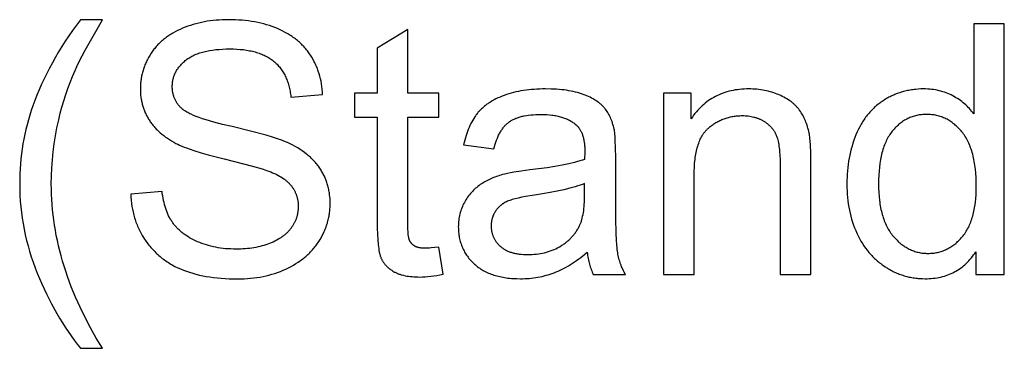
# Model space of a CAD drawing. Units: millimetres. Extents: x 125 to 88905, y 915 to 38459.
# Drawn here: x 209 to 1780, y 20094 to 20618 of the extents above; entities that cross this region are included whole.
import ezdxf

# ---------------------------------------------------------------- set-up
doc = ezdxf.new("R2010")
doc.units = ezdxf.units.MM
doc.header["$MEASUREMENT"] = 0
doc.layers.add('- TITLES', color=7, linetype='Continuous', true_color=0x7fffbf)

msp = doc.modelspace()

# ---------------------------------------------------------------- linework, layer by layer
at = {"layer": '- TITLES'}
for points in [[(305.5, 20618.4), (293.1, 20601.3), (281.5, 20584.1), (276.1, 20575.6), (270.8, 20567), (265.8, 20558.4), (260.9, 20549.8), (256.3, 20541.2), (251.9, 20532.6), (247.6, 20524), (243.6, 20515.4), (239.8, 20506.8), (236.2, 20498.2), (232.9, 20489.6), (229.7, 20481), (227.1, 20473.5), (224.8, 20466), (222.6, 20458.5), (220.5, 20450.9), (218.6, 20443.3), (216.9, 20435.6), (215.3, 20427.9), (213.9, 20420.2), (212.7, 20412.4), (211.6, 20404.5), (210.7, 20396.7), (210, 20388.7), (209.4, 20380.8), (209, 20372.8), (208.8, 20364.7), (208.7, 20356.6), (208.8, 20347.4), (209.1, 20338.3), (209.7, 20329.2), (210.5, 20320.1), (211.4, 20311.1), (212.6, 20302.1), (214.1, 20293.1), (215.7, 20284.2), (217.6, 20275.4), (219.7, 20266.5), (222, 20257.7), (224.5, 20249), (227.2, 20240.2), (230.2, 20231.6), (233.4, 20222.9), (236.8, 20214.3), (244, 20197.4), (251.6, 20181), (259.6, 20165.2), (268, 20149.9), (272.3, 20142.5), (276.8, 20135.2), (281.3, 20128.1), (286, 20121), (290.7, 20114.2), (295.5, 20107.4), (300.5, 20100.8), (305.5, 20094.3)], [(340.7, 20094.3), (330.8, 20110.7), (321.6, 20127), (313, 20143.4), (305, 20159.8), (297.7, 20176.1), (291, 20192.5), (284.9, 20208.9), (282.1, 20217.1), (279.5, 20225.3), (277.1, 20233.5), (274.7, 20241.6), (272.6, 20249.8), (270.6, 20258), (268.8, 20266.2), (267.1, 20274.4), (265.6, 20282.6), (264.2, 20290.8), (263, 20299), (262, 20307.2), (261.1, 20315.4), (260.4, 20323.6), (259.9, 20331.8), (259.5, 20340), (259.2, 20348.2), (259.1, 20356.4), (259.3, 20369.2), (259.9, 20382.1), (260.8, 20394.9), (262.1, 20407.8), (263.7, 20420.6), (265.7, 20433.3), (268.1, 20446.1), (270.9, 20458.9), (273.4, 20469.1), (276.1, 20479.1), (279, 20489.1), (282.2, 20499), (285.6, 20508.7), (289.2, 20518.4), (293, 20527.9), (297, 20537.4), (300, 20544), (303.8, 20551.6), (313.3, 20569.8), (340.7, 20618.4)], [(340.7, 20618.4), (305.5, 20618.4)], [(692.1, 20499), (691.9, 20503.3), (691.5, 20507.6), (691, 20511.9), (690.4, 20516.1), (689.6, 20520.2), (688.7, 20524.3), (687.7, 20528.3), (686.5, 20532.3), (685.2, 20536.2), (684.6, 20538.1), (683.8, 20540.1), (683.1, 20542), (682.3, 20543.8), (681.4, 20545.7), (680.6, 20547.6), (679.7, 20549.4), (678.8, 20551.3), (676.8, 20554.9), (674.7, 20558.4), (672.5, 20561.9), (671.3, 20563.7), (670.2, 20565.4), (668.9, 20567), (667.7, 20568.7), (666.4, 20570.3), (665.1, 20571.9), (663.8, 20573.5), (662.4, 20575), (661, 20576.5), (659.6, 20578), (658.1, 20579.5), (656.6, 20580.9), (655.1, 20582.3), (653.5, 20583.7), (651.9, 20585.1), (650.3, 20586.4), (648.7, 20587.7), (647, 20589), (645.3, 20590.2), (643.5, 20591.4), (641.8, 20592.6), (640, 20593.8), (638.1, 20595), (636.3, 20596.1), (632.5, 20598.2), (628.5, 20600.3), (624.5, 20602.2), (620.3, 20604.1), (616, 20605.8), (611.6, 20607.4), (607.2, 20608.9), (602.7, 20610.3), (598, 20611.6), (593.3, 20612.8), (588.6, 20613.9), (583.7, 20614.8), (578.8, 20615.6), (573.8, 20616.4), (568.6, 20617), (563.5, 20617.5), (558.2, 20617.9), (552.8, 20618.2), (547.4, 20618.3), (541.9, 20618.4), (536.9, 20618.3), (531.9, 20618.2), (527, 20617.9), (522.2, 20617.5), (517.4, 20617.1), (512.7, 20616.5), (508, 20615.8), (503.4, 20615), (498.8, 20614.1), (494.3, 20613.1), (489.9, 20611.9), (485.5, 20610.7), (481.2, 20609.4), (476.9, 20607.9), (472.7, 20606.4), (468.5, 20604.8), (464.5, 20603), (460.5, 20601.1), (456.7, 20599.2), (453, 20597.1), (451.2, 20596.1), (449.5, 20595), (447.7, 20593.9), (446, 20592.7), (444.3, 20591.6), (442.7, 20590.4), (441.1, 20589.2), (439.5, 20587.9), (438, 20586.7), (436.4, 20585.4), (434.9, 20584.1), (433.5, 20582.8), (432.1, 20581.4), (430.7, 20580), (429.3, 20578.6), (428, 20577.2), (426.6, 20575.7), (425.4, 20574.2), (424.1, 20572.7), (422.9, 20571.2), (421.7, 20569.6), (420.6, 20568), (419.5, 20566.4), (418.4, 20564.8), (416.3, 20561.5), (414.3, 20558.2), (412.5, 20554.8), (411.7, 20553.1), (410.9, 20551.4), (410.1, 20549.7), (409.3, 20548), (408.6, 20546.3), (407.9, 20544.5), (407.3, 20542.8), (406.6, 20541), (406, 20539.3), (405.5, 20537.5), (405, 20535.7), (404.5, 20534), (404, 20532.2), (403.6, 20530.4), (403.2, 20528.6), (402.9, 20526.8), (402.6, 20524.9), (402.3, 20523.1), (402, 20521.3), (401.8, 20519.4), (401.6, 20517.6), (401.5, 20515.7), (401.3, 20513.9), (401.3, 20512), (401.2, 20510.1), (401.2, 20508.2), (401.3, 20504.8), (401.4, 20501.4), (401.7, 20498.1), (402.1, 20494.8), (402.6, 20491.5), (402.9, 20489.9), (403.2, 20488.3), (403.5, 20486.7), (403.9, 20485.2), (404.3, 20483.6), (404.7, 20482), (405.2, 20480.5), (405.6, 20478.9), (406.1, 20477.4), (406.7, 20475.9), (407.2, 20474.4), (407.8, 20472.9), (408.5, 20471.4), (409.1, 20469.9), (409.8, 20468.4), (410.5, 20467), (411.2, 20465.5), (411.9, 20464.1), (412.7, 20462.7), (413.5, 20461.3), (414.4, 20459.9), (415.2, 20458.5), (416.1, 20457.1), (417.1, 20455.7), (418, 20454.4), (419, 20453), (420, 20451.7), (421, 20450.4), (422.1, 20449.1), (423.2, 20447.8), (424.3, 20446.5), (425.4, 20445.3), (426.6, 20444), (427.8, 20442.8), (430.3, 20440.4), (432.9, 20438.1), (435.7, 20435.8), (438.5, 20433.5), (441.4, 20431.3), (444.5, 20429.2), (447.7, 20427.1), (451, 20425.1), (454.4, 20423.2), (457.9, 20421.2), (460.8, 20419.8), (463.9, 20418.3), (467.4, 20416.8), (471, 20415.3), (474.9, 20413.8), (479.1, 20412.2), (488.2, 20409.1), (498.4, 20406), (509.6, 20402.8), (535.1, 20396.3), (580.4, 20384.8), (595.8, 20380.4), (601.6, 20378.5), (604.1, 20377.6), (606.2, 20376.8), (609.3, 20375.6), (612.3, 20374.3), (615.2, 20373.1), (617.9, 20371.8), (620.5, 20370.4), (623.1, 20369), (625.5, 20367.6), (627.8, 20366.1), (630, 20364.6), (631, 20363.9), (632.1, 20363.1), (633.1, 20362.3), (634, 20361.6), (635, 20360.8), (635.9, 20360), (636.8, 20359.1), (637.6, 20358.3), (638.5, 20357.5), (639.3, 20356.7), (640.1, 20355.8), (640.8, 20355), (641.5, 20354.1), (642.2, 20353.2), (642.9, 20352.3), (643.6, 20351.4), (644.2, 20350.5), (644.8, 20349.6), (645.4, 20348.7), (645.9, 20347.8), (646.5, 20346.8), (647, 20345.9), (647.5, 20344.9), (648, 20344), (648.4, 20343), (648.9, 20342), (649.3, 20341), (649.7, 20340), (650.1, 20339), (650.4, 20338), (650.7, 20337), (651.1, 20335.9), (651.3, 20334.9), (651.6, 20333.8), (651.9, 20332.7), (652.1, 20331.7), (652.3, 20330.6), (652.5, 20329.5), (652.6, 20328.4), (652.8, 20327.3), (652.9, 20326.1), (653, 20325), (653, 20323.8), (653.1, 20322.7), (653.1, 20321.5), (653.1, 20320.4), (653.1, 20319.2), (653.1, 20318.1), (653, 20316.9), (653, 20315.8), (652.9, 20314.6), (652.7, 20313.5), (652.6, 20312.4), (652.4, 20311.3), (652.2, 20310.2), (652, 20309.1), (651.8, 20308), (651.5, 20306.9), (651.3, 20305.8), (651, 20304.7), (650.7, 20303.6), (650.3, 20302.5), (649.9, 20301.5), (649.6, 20300.4), (649.2, 20299.4), (648.7, 20298.3), (648.3, 20297.3), (647.8, 20296.2), (647.3, 20295.2), (646.8, 20294.2), (646.2, 20293.1), (645.7, 20292.1), (645.1, 20291.1), (644.5, 20290.1), (643.8, 20289.1), (643.2, 20288.1), (642.5, 20287.1), (641.8, 20286.1), (641.1, 20285.2), (640.4, 20284.2), (639.6, 20283.3), (638.8, 20282.3), (638, 20281.4), (637.2, 20280.5), (636.3, 20279.6), (635.4, 20278.7), (634.5, 20277.9), (633.6, 20277), (632.6, 20276.2), (631.7, 20275.3), (630.7, 20274.5), (629.7, 20273.7), (628.6, 20272.9), (627.5, 20272.1), (626.5, 20271.4), (625.3, 20270.6), (623, 20269.2), (620.7, 20267.7), (618.2, 20266.4), (615.6, 20265.1), (612.9, 20263.8), (610.2, 20262.6), (607.3, 20261.5), (604.4, 20260.4), (601.4, 20259.4), (598.4, 20258.4), (595.3, 20257.5), (592.2, 20256.7), (589, 20256), (585.7, 20255.3), (582.4, 20254.7), (579, 20254.2), (575.6, 20253.7), (572.1, 20253.3), (568.6, 20253), (565, 20252.8), (561.3, 20252.6), (557.6, 20252.5), (553.9, 20252.5), (549.7, 20252.5), (545.5, 20252.7), (541.3, 20252.9), (537.3, 20253.2), (533.3, 20253.6), (529.3, 20254.1), (525.4, 20254.7), (521.5, 20255.4), (517.7, 20256.2), (513.9, 20257.1), (510.2, 20258.1), (506.6, 20259.1), (503, 20260.3), (499.5, 20261.6), (496, 20262.9), (492.5, 20264.3), (489.2, 20265.8), (485.9, 20267.4), (482.8, 20269), (479.8, 20270.7), (476.9, 20272.5), (474.1, 20274.3), (471.4, 20276.1), (470.1, 20277.1), (468.9, 20278), (467.6, 20279), (466.4, 20280), (465.2, 20281), (464, 20282), (462.9, 20283.1), (461.8, 20284.1), (460.7, 20285.2), (459.7, 20286.3), (458.7, 20287.4), (457.7, 20288.5), (456.7, 20289.6), (455.8, 20290.7), (454.9, 20291.9), (454, 20293), (453.1, 20294.2), (452.3, 20295.4), (451.5, 20296.6), (450.7, 20297.9), (450, 20299.1), (449.2, 20300.4), (448.5, 20301.7), (447.8, 20303), (446.4, 20305.7), (445.1, 20308.5), (443.9, 20311.3), (442.8, 20314.3), (441.7, 20317.3), (440.7, 20320.4), (439.8, 20323.6), (439, 20326.9), (438.2, 20330.3), (437.5, 20333.8), (436.9, 20337.3), (436.3, 20340.9), (435.8, 20344.6)], [(827.9, 20602.6), (779.1, 20573.1)], [(827.9, 20501.4), (827.9, 20602.6)], [(1779.8, 20611.6), (1731, 20611.6)], [(1731, 20611.6), (1731, 20468.1)], [(1779.8, 20211.8), (1779.8, 20611.6)], [(385.9, 20340.3), (386.1, 20335.3), (386.5, 20330.4), (387, 20325.5), (387.7, 20320.7), (388.5, 20316), (389.5, 20311.4), (390.1, 20309.1), (390.7, 20306.8), (391.3, 20304.5), (392, 20302.3), (392.7, 20300), (393.4, 20297.8), (394.2, 20295.6), (395, 20293.4), (395.9, 20291.2), (396.8, 20289.1), (397.7, 20286.9), (398.7, 20284.8), (399.7, 20282.7), (400.8, 20280.6), (401.8, 20278.5), (403, 20276.5), (404.1, 20274.4), (405.3, 20272.4), (407.9, 20268.4), (409.2, 20266.5), (410.5, 20264.5), (411.9, 20262.6), (413.3, 20260.7), (414.8, 20258.9), (416.3, 20257.1), (417.8, 20255.3), (419.3, 20253.5), (420.9, 20251.8), (422.5, 20250.1), (424.1, 20248.5), (425.7, 20246.8), (427.4, 20245.2), (429.2, 20243.7), (430.9, 20242.1), (432.7, 20240.6), (434.5, 20239.2), (436.3, 20237.7), (438.2, 20236.3), (440.1, 20234.9), (442.1, 20233.6), (444, 20232.3), (446, 20231), (448.1, 20229.7), (450.1, 20228.5), (452.2, 20227.3), (456.5, 20225), (460.9, 20222.9), (465.4, 20220.8), (470.1, 20218.9), (474.9, 20217.1), (479.8, 20215.5), (484.8, 20213.9), (490, 20212.5), (495.4, 20211.2), (500.9, 20210), (506.5, 20209), (512.2, 20208.1), (518.1, 20207.2), (524.1, 20206.6), (530.3, 20206), (536.6, 20205.6), (543.1, 20205.3), (549.6, 20205.1), (556.3, 20205), (561.7, 20205.1), (566.9, 20205.3), (572.1, 20205.6), (577.2, 20206), (582.3, 20206.6), (587.2, 20207.2), (592.2, 20208), (597, 20208.9), (601.8, 20210), (606.5, 20211.1), (611.1, 20212.4), (615.7, 20213.8), (620.2, 20215.4), (624.7, 20217), (629.1, 20218.8), (633.4, 20220.7), (637.6, 20222.7), (641.7, 20224.8), (645.6, 20227), (649.5, 20229.3), (653.2, 20231.7), (656.8, 20234.2), (658.5, 20235.5), (660.3, 20236.8), (661.9, 20238.2), (663.6, 20239.5), (665.2, 20240.9), (666.8, 20242.3), (668.4, 20243.7), (669.9, 20245.2), (671.4, 20246.7), (672.9, 20248.2), (674.3, 20249.7), (675.7, 20251.3), (677.1, 20252.9), (678.4, 20254.5), (679.8, 20256.1), (681, 20257.7), (682.3, 20259.4), (683.5, 20261.1), (684.7, 20262.9), (685.9, 20264.6), (688.1, 20268.1), (690.1, 20271.7), (692.1, 20275.3), (693.9, 20278.9), (694.7, 20280.8), (695.5, 20282.6), (696.3, 20284.4), (697, 20286.3), (697.7, 20288.1), (698.3, 20290), (699, 20291.9), (699.6, 20293.7), (700.1, 20295.6), (700.6, 20297.5), (701.1, 20299.4), (701.6, 20301.3), (702, 20303.2), (702.3, 20305.1), (702.7, 20307.1), (703, 20309), (703.3, 20310.9), (703.5, 20312.9), (703.7, 20314.8), (703.8, 20316.8), (704, 20318.8), (704.1, 20320.8), (704.1, 20322.7), (704.1, 20324.7), (704.1, 20328.7), (703.9, 20332.7), (703.5, 20336.5), (703.3, 20338.4), (703.1, 20340.3), (702.8, 20342.2), (702.5, 20344.1), (702.2, 20346), (701.8, 20347.8), (701.4, 20349.6), (700.9, 20351.4), (700.5, 20353.2), (700, 20355), (699.4, 20356.8), (698.9, 20358.5), (698.3, 20360.3), (697.6, 20362), (697, 20363.7), (696.3, 20365.4), (695.5, 20367.1), (694.8, 20368.8), (694, 20370.4), (693.1, 20372.1), (692.3, 20373.7), (691.4, 20375.3), (690.5, 20376.9), (689.5, 20378.5), (688.5, 20380), (687.5, 20381.6), (686.4, 20383.1), (685.3, 20384.6), (684.2, 20386.1), (683.1, 20387.6), (681.9, 20389.1), (680.6, 20390.5), (679.3, 20392), (678, 20393.4), (676.7, 20394.8), (675.3, 20396.2), (673.9, 20397.5), (672.5, 20398.9), (671, 20400.2), (669.4, 20401.5), (667.9, 20402.8), (666.3, 20404.1), (663, 20406.6), (659.6, 20409.1), (656, 20411.4), (652.3, 20413.8), (648.4, 20416), (644.4, 20418.2), (640.3, 20420.3), (636, 20422.3), (632.8, 20423.7), (629.3, 20425.1), (625.5, 20426.6), (621.4, 20428), (612.3, 20431), (601.8, 20434.2), (577.2, 20440.8), (547.5, 20447.8), (532.1, 20451.5), (518.3, 20455.1), (506, 20458.7), (500.5, 20460.5), (495.3, 20462.3), (490.5, 20464), (486.1, 20465.8), (482.1, 20467.6), (480.2, 20468.5), (478.4, 20469.3), (476.8, 20470.2), (475.2, 20471.1), (473.7, 20472), (472.3, 20472.8), (471, 20473.7), (470.4, 20474.2), (469.8, 20474.6), (469.3, 20475), (468.7, 20475.5), (468.2, 20475.9), (467.7, 20476.3), (466.8, 20477.2), (465.8, 20478.1), (465, 20479), (464.1, 20479.9), (463.3, 20480.9), (462.4, 20481.8), (461.7, 20482.8), (460.9, 20483.8), (460.2, 20484.8), (459.5, 20485.8), (458.9, 20486.8), (458.3, 20487.8), (457.7, 20488.9), (457.1, 20490), (456.6, 20491), (456.1, 20492.1), (455.6, 20493.3), (455.2, 20494.4), (454.8, 20495.5), (454.4, 20496.7), (454, 20497.9), (453.7, 20499.1), (453.4, 20500.3), (453.2, 20501.5), (452.9, 20502.7), (452.7, 20504), (452.6, 20505.2), (452.4, 20506.5), (452.3, 20507.8), (452.2, 20509.1), (452.2, 20510.4), (452.2, 20511.8), (452.2, 20513.3), (452.3, 20514.8), (452.4, 20516.4), (452.5, 20517.9), (452.7, 20519.4), (453, 20520.8), (453.2, 20522.3), (453.6, 20523.7), (453.9, 20525.2), (454.3, 20526.6), (454.8, 20528), (455.3, 20529.4), (455.8, 20530.7), (456.4, 20532.1), (457, 20533.4), (457.7, 20534.8), (458.4, 20536.1), (459.1, 20537.4), (459.9, 20538.7), (460.8, 20540), (461.6, 20541.2), (462.6, 20542.5), (463.5, 20543.7), (464.5, 20544.9), (465.6, 20546.1), (466.7, 20547.3), (467.8, 20548.5), (469, 20549.7), (470.2, 20550.8), (471.5, 20551.9), (472.8, 20553.1), (474.1, 20554.2), (475.5, 20555.3), (477, 20556.3), (478.5, 20557.3), (480, 20558.3), (481.6, 20559.2), (483.3, 20560.2), (485, 20561), (486.7, 20561.9), (488.5, 20562.7), (490.4, 20563.4), (492.3, 20564.2), (494.3, 20564.9), (496.3, 20565.6), (498.3, 20566.2), (500.4, 20566.8), (502.6, 20567.4), (504.8, 20567.9), (507.1, 20568.4), (509.4, 20568.9), (511.7, 20569.3), (516.6, 20570), (521.7, 20570.7), (527, 20571.1), (532.5, 20571.5), (538.2, 20571.7), (544.1, 20571.8), (549.7, 20571.7), (555.2, 20571.5), (560.6, 20571.1), (565.7, 20570.6), (570.7, 20569.9), (573.1, 20569.5), (575.5, 20569), (577.8, 20568.6), (580.1, 20568.1), (582.3, 20567.5), (584.5, 20566.9), (586.7, 20566.3), (588.8, 20565.6), (590.9, 20564.9), (592.9, 20564.2), (594.9, 20563.4), (596.8, 20562.6), (598.7, 20561.8), (600.5, 20560.9), (602.3, 20559.9), (604.1, 20559), (605.8, 20558), (607.5, 20556.9), (609.1, 20555.9), (610.7, 20554.7), (612.2, 20553.6), (613.7, 20552.4), (615.2, 20551.2), (616.6, 20549.9), (618, 20548.6), (619.3, 20547.3), (620.6, 20545.9), (621.9, 20544.5), (623.1, 20543), (624.3, 20541.6), (625.5, 20540), (626.6, 20538.5), (627.7, 20536.9), (628.7, 20535.3), (629.7, 20533.6), (630.6, 20531.9), (631.6, 20530.2), (632.5, 20528.4), (633.3, 20526.6), (634.1, 20524.8), (634.9, 20522.9), (635.6, 20521), (636.3, 20519), (637, 20517), (637.6, 20515), (638.2, 20512.9), (638.7, 20510.8), (639.2, 20508.7), (639.7, 20506.5), (640.1, 20504.3), (640.5, 20502.1), (640.8, 20499.8), (641.1, 20497.5), (641.4, 20495.1)], [(779.1, 20573.1), (779.1, 20501.4)], [(1157.3, 20443.9), (1156.7, 20446.4), (1156.1, 20448.8), (1155.4, 20451.2), (1154.7, 20453.5), (1153.9, 20455.8), (1153.1, 20458), (1152.2, 20460.2), (1151.3, 20462.3), (1150.3, 20464.4), (1149.3, 20466.4), (1148.2, 20468.3), (1147.1, 20470.2), (1145.9, 20472.1), (1144.7, 20473.9), (1143.4, 20475.6), (1142, 20477.3), (1141.3, 20478.1), (1140.6, 20478.9), (1139.9, 20479.7), (1139.1, 20480.5), (1138.3, 20481.3), (1137.5, 20482.1), (1136.7, 20482.9), (1135.8, 20483.6), (1134.9, 20484.4), (1134, 20485.1), (1133.1, 20485.8), (1132.1, 20486.6), (1130.1, 20488), (1128.1, 20489.4), (1125.9, 20490.7), (1123.6, 20492.1), (1121.2, 20493.3), (1118.8, 20494.6), (1116.2, 20495.8), (1113.5, 20497), (1110.8, 20498.1), (1107.9, 20499.2), (1105, 20500.3), (1101.9, 20501.3), (1098.8, 20502.2), (1095.5, 20503), (1092.1, 20503.8), (1088.6, 20504.5), (1085, 20505.2), (1081.3, 20505.8), (1077.5, 20506.3), (1073.5, 20506.7), (1069.5, 20507.1), (1065.4, 20507.4), (1056.7, 20507.8), (1047.7, 20508), (1043.1, 20507.9), (1038.5, 20507.8), (1034, 20507.6), (1029.6, 20507.3), (1025.2, 20507), (1020.9, 20506.5), (1016.7, 20506), (1012.6, 20505.4), (1008.5, 20504.7), (1004.5, 20504), (1000.6, 20503.1), (996.7, 20502.2), (992.9, 20501.2), (989.2, 20500.1), (985.6, 20499), (982, 20497.7), (978.5, 20496.4), (975.1, 20495), (971.8, 20493.6), (968.6, 20492.1), (965.6, 20490.5), (962.6, 20488.8), (959.7, 20487.1), (957, 20485.3), (955.6, 20484.4), (954.3, 20483.5), (953, 20482.5), (951.7, 20481.5), (950.5, 20480.6), (949.3, 20479.5), (948.1, 20478.5), (947, 20477.5), (945.8, 20476.4), (944.7, 20475.4), (943.6, 20474.3), (942.6, 20473.2), (941.6, 20472), (940.5, 20470.9), (939.6, 20469.7), (938.6, 20468.6), (937.7, 20467.4), (936.8, 20466.1), (935.9, 20464.9), (935, 20463.6), (933.3, 20461), (931.7, 20458.3), (930.1, 20455.6), (928.6, 20452.7), (927.1, 20449.7), (925.7, 20446.6), (924.4, 20443.5), (923.2, 20440.2), (922, 20436.9), (920.9, 20433.5), (919.8, 20429.9), (918.8, 20426.3), (917.9, 20422.6), (917.1, 20418.8)], [(1471.1, 20389.9), (1471, 20405.7), (1470.5, 20418.9), (1470.1, 20424.5), (1469.6, 20429.5), (1469.3, 20431.8), (1469, 20433.9), (1468.7, 20435.8), (1468.4, 20437.6), (1467.8, 20440.2), (1467.2, 20442.8), (1466.5, 20445.3), (1465.8, 20447.7), (1465, 20450.2), (1464.2, 20452.6), (1463.3, 20454.9), (1462.4, 20457.2), (1461.4, 20459.4), (1460.4, 20461.6), (1459.3, 20463.8), (1458.2, 20465.9), (1457, 20467.9), (1455.8, 20470), (1454.5, 20471.9), (1453.1, 20473.9), (1452.4, 20474.8), (1451.7, 20475.8), (1451, 20476.7), (1450.2, 20477.6), (1449.5, 20478.5), (1448.7, 20479.4), (1447.8, 20480.3), (1447, 20481.1), (1446.1, 20482), (1445.2, 20482.8), (1444.3, 20483.7), (1443.4, 20484.5), (1442.5, 20485.3), (1441.5, 20486.1), (1440.5, 20486.9), (1439.5, 20487.7), (1437.4, 20489.2), (1435.2, 20490.7), (1432.9, 20492.1), (1430.6, 20493.5), (1428.1, 20494.8), (1425.6, 20496.1), (1423, 20497.4), (1420.3, 20498.5), (1417.5, 20499.7), (1414.7, 20500.8), (1411.9, 20501.7), (1409, 20502.7), (1406.2, 20503.5), (1403.2, 20504.3), (1400.3, 20505), (1397.3, 20505.6), (1394.3, 20506.2), (1391.2, 20506.6), (1388.1, 20507), (1385, 20507.4), (1381.8, 20507.6), (1378.6, 20507.8), (1375.4, 20507.9), (1372.2, 20508), (1368.4, 20507.9), (1364.7, 20507.8), (1361.1, 20507.5), (1357.5, 20507.2), (1354, 20506.8), (1350.6, 20506.3), (1347.2, 20505.7), (1343.8, 20505), (1340.5, 20504.2), (1337.3, 20503.3), (1334.1, 20502.3), (1331, 20501.2), (1327.9, 20500.1), (1324.9, 20498.8), (1321.9, 20497.5), (1319, 20496), (1316.1, 20494.5), (1313.3, 20492.9), (1310.6, 20491.1), (1307.9, 20489.3), (1305.3, 20487.4), (1302.7, 20485.4), (1300.2, 20483.3), (1297.7, 20481.1), (1295.3, 20478.8), (1293, 20476.5), (1290.7, 20474), (1288.4, 20471.4), (1286.2, 20468.8), (1284.1, 20466), (1282, 20463.2), (1280, 20460.2)], [(1731, 20468.1), (1729.4, 20470.3), (1727.7, 20472.5), (1725.9, 20474.6), (1724.1, 20476.6), (1722.2, 20478.6), (1720.3, 20480.5), (1718.3, 20482.4), (1716.3, 20484.2), (1714.2, 20486), (1712, 20487.7), (1709.8, 20489.4), (1707.5, 20491), (1705.1, 20492.5), (1702.7, 20494), (1700.2, 20495.5), (1697.7, 20496.9), (1695.1, 20498.3), (1692.5, 20499.5), (1689.9, 20500.7), (1687.1, 20501.7), (1684.4, 20502.7), (1681.6, 20503.6), (1678.7, 20504.5), (1675.8, 20505.2), (1672.9, 20505.8), (1669.9, 20506.4), (1666.9, 20506.9), (1663.8, 20507.3), (1660.7, 20507.6), (1657.6, 20507.8), (1654.3, 20507.9), (1651.1, 20508), (1646.7, 20507.9), (1642.3, 20507.7), (1637.9, 20507.3), (1635.8, 20507.1), (1633.7, 20506.8), (1631.5, 20506.5), (1629.4, 20506.1), (1627.3, 20505.7), (1625.3, 20505.3), (1623.2, 20504.9), (1621.1, 20504.4), (1619.1, 20503.8), (1617.1, 20503.3), (1615.1, 20502.6), (1613.1, 20502), (1611.1, 20501.3), (1609.1, 20500.6), (1607.1, 20499.9), (1605.2, 20499.1), (1603.3, 20498.2), (1601.4, 20497.4), (1599.4, 20496.5), (1597.6, 20495.5), (1595.7, 20494.6), (1593.8, 20493.6), (1592, 20492.5), (1590.1, 20491.4), (1588.3, 20490.3), (1586.5, 20489.1), (1584.7, 20488), (1582.9, 20486.7), (1581.2, 20485.5), (1579.5, 20484.2), (1577.8, 20482.9), (1576.1, 20481.5), (1574.5, 20480.1), (1572.9, 20478.7), (1571.4, 20477.3), (1569.8, 20475.8), (1568.3, 20474.3), (1566.8, 20472.7), (1565.4, 20471.1), (1564, 20469.5), (1562.6, 20467.9), (1561.2, 20466.2), (1559.8, 20464.5), (1558.5, 20462.8), (1557.2, 20461), (1556, 20459.2), (1554.8, 20457.3), (1553.6, 20455.5), (1552.4, 20453.6), (1551.2, 20451.6), (1550.1, 20449.7), (1549, 20447.7), (1547, 20443.6), (1545, 20439.4), (1543.1, 20435), (1541.4, 20430.6), (1539.7, 20426.1), (1538.2, 20421.5), (1536.8, 20416.9), (1535.5, 20412.2), (1534.3, 20407.4), (1533.2, 20402.6), (1532.3, 20397.7), (1531.4, 20392.7), (1530.7, 20387.7), (1530.1, 20382.7), (1529.6, 20377.5), (1529.2, 20372.3), (1528.9, 20367.1), (1528.7, 20361.7), (1528.7, 20356.4), (1528.7, 20350.8), (1528.9, 20345.4), (1529.2, 20340), (1529.7, 20334.8), (1530.2, 20329.6), (1530.9, 20324.5), (1531.7, 20319.4), (1532.7, 20314.5), (1533.7, 20309.6), (1534.9, 20304.8), (1536.2, 20300.1), (1537.6, 20295.4), (1539.2, 20290.9), (1540.9, 20286.4), (1542.7, 20282), (1544.6, 20277.7), (1546.7, 20273.5), (1548.8, 20269.4), (1551.1, 20265.4), (1553.4, 20261.5), (1555.9, 20257.8), (1558.4, 20254.2), (1561.1, 20250.6), (1562.4, 20248.9), (1563.8, 20247.3), (1565.3, 20245.6), (1566.7, 20244), (1568.2, 20242.4), (1569.7, 20240.8), (1571.2, 20239.3), (1572.7, 20237.8), (1574.3, 20236.3), (1575.9, 20234.9), (1577.5, 20233.5), (1579.2, 20232.1), (1580.9, 20230.7), (1582.6, 20229.4), (1584.3, 20228.1), (1586, 20226.8), (1587.8, 20225.6), (1589.6, 20224.4), (1593.3, 20222.1), (1595.1, 20221), (1597, 20219.9), (1598.8, 20218.9), (1600.7, 20217.9), (1602.6, 20216.9), (1604.5, 20216), (1606.4, 20215.2), (1608.3, 20214.3), (1610.2, 20213.5), (1612.2, 20212.8), (1614.1, 20212), (1616.1, 20211.3), (1618.1, 20210.7), (1620, 20210.1), (1622, 20209.5), (1624, 20209), (1626.1, 20208.4), (1628.1, 20208), (1630.1, 20207.6), (1632.2, 20207.2), (1634.2, 20206.8), (1636.3, 20206.5), (1638.4, 20206.2), (1640.5, 20206), (1642.6, 20205.8), (1644.7, 20205.6), (1646.8, 20205.5), (1649, 20205.4), (1653.3, 20205.3), (1656.6, 20205.3), (1659.9, 20205.5), (1663.1, 20205.7), (1666.2, 20206), (1669.3, 20206.3), (1672.4, 20206.8), (1675.4, 20207.4), (1678.4, 20208), (1681.3, 20208.7), (1684.1, 20209.5), (1687, 20210.4), (1689.7, 20211.4), (1692.4, 20212.4), (1695.1, 20213.5), (1697.7, 20214.8), (1700.2, 20216.1), (1702.7, 20217.5), (1705.2, 20218.9), (1707.6, 20220.5), (1710, 20222.1), (1712.3, 20223.9), (1714.5, 20225.7), (1716.7, 20227.6), (1718.9, 20229.5), (1721, 20231.6), (1723, 20233.7), (1725, 20236), (1727, 20238.3), (1728.9, 20240.7), (1730.7, 20243.2), (1732.5, 20245.7), (1734.3, 20248.4)], [(641.4, 20495.1), (692.1, 20499)], [(779.1, 20501.4), (743.1, 20501.4)], [(743.1, 20501.4), (743.1, 20463.2)], [(877.3, 20501.4), (827.9, 20501.4)], [(877.3, 20463.2), (877.3, 20501.4)], [(1280, 20501.4), (1235.8, 20501.4)], [(1235.8, 20501.4), (1235.8, 20211.8)], [(1280, 20460.2), (1280, 20501.4)], [(743.1, 20463.2), (779.1, 20463.2)], [(779.1, 20463.2), (779.1, 20296.6)], [(827.9, 20293.9), (827.9, 20463.2)], [(827.9, 20463.2), (877.3, 20463.2)], [(965.1, 20412.3), (966.1, 20416), (967.2, 20419.7), (968.3, 20423.1), (969.6, 20426.5), (970.9, 20429.7), (971.5, 20431.2), (972.2, 20432.7), (972.9, 20434.2), (973.6, 20435.6), (974.4, 20437), (975.1, 20438.4), (975.9, 20439.7), (976.7, 20441), (977.5, 20442.3), (978.3, 20443.5), (979.1, 20444.6), (980, 20445.8), (980.9, 20446.9), (981.8, 20448), (982.7, 20449), (983.6, 20450), (984.5, 20450.9), (985.5, 20451.9), (986.5, 20452.8), (987.4, 20453.6), (988.5, 20454.4), (989.5, 20455.2), (990.5, 20455.9), (991.6, 20456.7), (992.7, 20457.4), (993.9, 20458), (995.1, 20458.7), (996.3, 20459.3), (997.6, 20459.9), (998.9, 20460.5), (1000.2, 20461.1), (1001.6, 20461.6), (1003, 20462.1), (1004.4, 20462.6), (1005.9, 20463.1), (1007.4, 20463.5), (1008.9, 20463.9), (1010.5, 20464.3), (1012.1, 20464.7), (1013.8, 20465), (1017.2, 20465.6), (1020.7, 20466.1), (1024.4, 20466.6), (1028.2, 20466.9), (1032.2, 20467.1), (1036.3, 20467.3), (1040.6, 20467.3), (1045.2, 20467.3), (1049.6, 20467.1), (1053.9, 20466.7), (1058, 20466.3), (1060, 20466), (1062, 20465.7), (1063.9, 20465.4), (1065.8, 20465), (1067.7, 20464.6), (1069.5, 20464.1), (1071.3, 20463.7), (1073.1, 20463.2), (1074.8, 20462.6), (1076.5, 20462.1), (1078.2, 20461.5), (1079.8, 20460.8), (1081.4, 20460.2), (1083, 20459.5), (1084.5, 20458.7), (1085.9, 20458), (1087.4, 20457.2), (1088.8, 20456.3), (1090.2, 20455.5), (1091.5, 20454.6), (1092.8, 20453.7), (1094.1, 20452.7), (1095.3, 20451.7), (1096.5, 20450.7), (1096.9, 20450.3), (1097.3, 20449.9), (1097.8, 20449.5), (1098.2, 20449.1), (1098.6, 20448.7), (1099, 20448.2), (1099.4, 20447.8), (1099.8, 20447.4), (1100.1, 20446.9), (1100.5, 20446.4), (1100.9, 20446), (1101.2, 20445.5), (1101.9, 20444.5), (1102.6, 20443.5), (1103.2, 20442.4), (1103.8, 20441.3), (1104.4, 20440.2), (1105, 20439), (1105.5, 20437.8), (1106, 20436.6), (1106.5, 20435.3), (1106.9, 20434), (1107.3, 20432.7), (1107.7, 20431.3), (1108.1, 20429.9), (1108.4, 20428.4), (1108.8, 20427), (1109, 20425.4), (1109.3, 20423.9), (1109.5, 20422.3), (1109.7, 20420.7), (1109.9, 20419.1), (1110.1, 20417.4), (1110.2, 20415.7), (1110.3, 20412.1), (1110.4, 20408.4), (1110.1, 20395.6)], [(1284.9, 20370), (1285, 20376.8), (1285.3, 20383.3), (1285.7, 20389.6), (1286.3, 20395.6), (1286.7, 20398.5), (1287.1, 20401.3), (1287.6, 20404), (1288.1, 20406.7), (1288.7, 20409.3), (1289.3, 20411.8), (1289.9, 20414.3), (1290.6, 20416.7), (1291.3, 20419), (1292.1, 20421.3), (1292.9, 20423.4), (1293.8, 20425.6), (1294.7, 20427.6), (1295.7, 20429.6), (1296.7, 20431.5), (1297.7, 20433.3), (1298.3, 20434.2), (1298.8, 20435.1), (1299.4, 20436), (1299.9, 20436.8), (1300.5, 20437.6), (1301.1, 20438.4), (1301.7, 20439.2), (1302.3, 20440), (1303, 20440.7), (1303.6, 20441.5), (1304.3, 20442.2), (1304.9, 20442.9), (1305.6, 20443.6), (1306.3, 20444.2), (1307, 20444.9), (1307.7, 20445.5), (1309.1, 20446.7), (1310.6, 20447.9), (1312, 20449.1), (1313.5, 20450.2), (1315, 20451.3), (1316.5, 20452.3), (1318, 20453.3), (1319.6, 20454.2), (1321.2, 20455.1), (1322.7, 20456), (1324.3, 20456.8), (1326, 20457.6), (1327.6, 20458.4), (1329.2, 20459.1), (1330.9, 20459.8), (1332.6, 20460.4), (1334.3, 20461), (1336, 20461.6), (1337.7, 20462.1), (1339.5, 20462.6), (1341.3, 20463.1), (1343, 20463.5), (1344.8, 20463.8), (1346.7, 20464.2), (1348.5, 20464.5), (1350.3, 20464.7), (1352.2, 20464.9), (1354.1, 20465.1), (1356, 20465.2), (1357.9, 20465.3), (1359.8, 20465.4), (1361.8, 20465.4), (1364.2, 20465.4), (1366.6, 20465.3), (1369, 20465.1), (1371.3, 20464.9), (1373.6, 20464.6), (1375.8, 20464.2), (1378, 20463.7), (1380.2, 20463.2), (1381.2, 20462.9), (1382.3, 20462.6), (1383.3, 20462.3), (1384.4, 20462), (1385.4, 20461.6), (1386.4, 20461.2), (1387.4, 20460.8), (1388.4, 20460.4), (1389.4, 20460), (1390.4, 20459.6), (1391.3, 20459.1), (1392.3, 20458.6), (1393.2, 20458.1), (1394.2, 20457.6), (1395.1, 20457.1), (1396, 20456.6), (1396.9, 20456), (1397.8, 20455.4), (1398.7, 20454.8), (1399.5, 20454.3), (1400.4, 20453.6), (1401.2, 20453), (1402, 20452.4), (1402.8, 20451.8), (1403.5, 20451.1), (1404.3, 20450.4), (1405, 20449.8), (1405.7, 20449.1), (1406.4, 20448.4), (1407.1, 20447.7), (1407.7, 20446.9), (1408.4, 20446.2), (1409, 20445.5), (1409.6, 20444.7), (1410.2, 20443.9), (1410.8, 20443.1), (1411.3, 20442.3), (1411.9, 20441.5), (1412.4, 20440.7), (1412.9, 20439.9), (1413.4, 20439.1), (1413.9, 20438.2), (1414.3, 20437.3), (1414.8, 20436.5), (1415.2, 20435.6), (1415.6, 20434.7), (1416, 20433.8), (1416.3, 20432.8), (1416.7, 20431.9), (1417, 20430.9), (1417.4, 20429.9), (1417.7, 20428.9), (1418.3, 20426.7), (1418.8, 20424.5), (1419.4, 20422.1), (1419.8, 20419.6), (1420.2, 20416.9), (1420.6, 20414.2), (1421, 20411.3), (1421.3, 20408.4), (1421.7, 20402), (1422, 20395.2), (1422.1, 20388)], [(1159.8, 20398.6), (1159.6, 20413.7), (1159.1, 20426.3), (1158.8, 20431.6), (1158.4, 20436.3), (1158.1, 20438.5), (1157.9, 20440.4), (1157.6, 20442.2), (1157.3, 20443.9)], [(917.1, 20418.8), (965.1, 20412.3)], [(1110.1, 20395.6), (1106.5, 20394.4), (1102.6, 20393.2), (1098.5, 20392), (1094.1, 20390.9), (1084.7, 20388.6), (1074.2, 20386.5), (1062.8, 20384.4), (1050.4, 20382.4), (1022.6, 20378.7), (1008.9, 20376.9), (997.1, 20375.1), (991.9, 20374.2), (987.1, 20373.2), (982.8, 20372.3), (979, 20371.4), (976.5, 20370.6), (974.1, 20369.9), (971.8, 20369.1), (969.4, 20368.3), (967.1, 20367.4), (964.8, 20366.5), (962.6, 20365.6), (960.3, 20364.6), (958.1, 20363.6), (956, 20362.5), (953.9, 20361.4), (951.8, 20360.3), (949.7, 20359.1), (947.6, 20357.8), (945.6, 20356.6), (943.7, 20355.3), (941.7, 20353.9), (939.8, 20352.5), (938, 20351), (936.2, 20349.5), (934.5, 20347.9), (932.8, 20346.3), (931.1, 20344.6), (929.5, 20342.9), (927.9, 20341.1), (926.4, 20339.3), (924.9, 20337.4), (923.5, 20335.4), (922.1, 20333.4), (920.8, 20331.3), (919.5, 20329.2), (918.3, 20327), (917.1, 20324.8), (916, 20322.6), (915, 20320.3), (914.1, 20318), (913.2, 20315.7), (912.4, 20313.3), (911.7, 20311), (911, 20308.5), (910.5, 20306.1), (910, 20303.6), (909.6, 20301.1), (909.2, 20298.6), (909, 20296), (908.8, 20293.4), (908.7, 20290.8), (908.6, 20288.2), (908.7, 20285.9), (908.7, 20283.7), (908.9, 20281.5), (909, 20279.3), (909.3, 20277.2), (909.5, 20275), (909.9, 20272.9), (910.2, 20270.9), (910.7, 20268.8), (911.1, 20266.8), (911.7, 20264.8), (912.2, 20262.8), (912.9, 20260.9), (913.5, 20258.9), (914.3, 20257), (915, 20255.2), (915.9, 20253.3), (916.7, 20251.5), (917.7, 20249.7), (918.6, 20247.9), (919.7, 20246.2), (920.7, 20244.4), (921.9, 20242.7), (923, 20241.1), (924.3, 20239.4), (925.5, 20237.8), (926.9, 20236.2), (928.3, 20234.6), (929.7, 20233.1), (931.2, 20231.6), (932.7, 20230.1), (934.3, 20228.6), (935.9, 20227.2), (937.5, 20225.8), (939.3, 20224.4), (941, 20223.1), (942.8, 20221.9), (944.6, 20220.7), (946.5, 20219.5), (948.5, 20218.4), (950.4, 20217.3), (952.4, 20216.3), (954.5, 20215.3), (956.6, 20214.4), (958.7, 20213.5), (960.9, 20212.7), (963.1, 20211.9), (965.4, 20211.1), (967.7, 20210.4), (970.1, 20209.8), (972.5, 20209.1), (974.9, 20208.6), (977.4, 20208.1), (979.9, 20207.6), (982.5, 20207.1), (985.1, 20206.8), (987.8, 20206.4), (990.5, 20206.1), (993.2, 20205.9), (996, 20205.7), (1001.7, 20205.4), (1007.6, 20205.3), (1011.2, 20205.3), (1014.8, 20205.4), (1018.3, 20205.6), (1021.8, 20205.9), (1025.3, 20206.2), (1028.8, 20206.6), (1032.2, 20207.1), (1035.6, 20207.7), (1039, 20208.3), (1042.3, 20209), (1045.6, 20209.8), (1048.9, 20210.7), (1052.1, 20211.6), (1055.4, 20212.6), (1058.6, 20213.7), (1061.7, 20214.8), (1064.9, 20216.1), (1068.1, 20217.4), (1071.3, 20218.9), (1074.5, 20220.5), (1077.7, 20222.1), (1080.9, 20223.9), (1084.2, 20225.8), (1087.5, 20227.8), (1090.8, 20229.9), (1094.1, 20232.1), (1097.4, 20234.4), (1100.7, 20236.8), (1104.1, 20239.3), (1107.4, 20242), (1114.2, 20247.6)], [(1159.8, 20333.2), (1159.8, 20398.6)], [(1422.1, 20388), (1422.1, 20211.8)], [(1471.1, 20211.8), (1471.1, 20389.9)], [(1284.9, 20211.8), (1284.9, 20370)], [(1110.1, 20357.2), (1106.7, 20355.8), (1103, 20354.5), (1099.2, 20353.2), (1095.1, 20351.9), (1090.8, 20350.7), (1086.3, 20349.5), (1076.7, 20347.1), (1066.3, 20344.8), (1055, 20342.7), (1042.9, 20340.6), (1030, 20338.6), (1015.9, 20336.4), (1009.8, 20335.2), (1004.1, 20334), (999.1, 20332.8), (996.7, 20332.1), (994.5, 20331.5), (992.5, 20330.8), (990.6, 20330.2), (988.8, 20329.5), (987.2, 20328.8), (985.6, 20328.1), (984.1, 20327.4), (982.7, 20326.6), (981.2, 20325.8), (980.6, 20325.3), (979.9, 20324.9), (979.2, 20324.5), (978.6, 20324), (977.9, 20323.6), (977.3, 20323.1), (976.7, 20322.6), (976, 20322.1), (975.4, 20321.6), (974.9, 20321.1), (974.3, 20320.6), (973.7, 20320), (973.2, 20319.5), (972.6, 20318.9), (972.1, 20318.4), (971.6, 20317.8), (971.1, 20317.2), (970.6, 20316.6), (970.1, 20316), (969.6, 20315.4), (969.1, 20314.8), (968.7, 20314.2), (968.2, 20313.5), (967.8, 20312.9), (967.4, 20312.2), (967, 20311.5), (966.6, 20310.9), (966.2, 20310.2), (965.8, 20309.5), (965.5, 20308.8), (965.1, 20308.2), (964.8, 20307.5), (964.5, 20306.8), (964.2, 20306.1), (963.9, 20305.4), (963.6, 20304.7), (963.4, 20304), (963.1, 20303.2), (962.9, 20302.5), (962.7, 20301.8), (962.5, 20301.1), (962.3, 20300.3), (962.1, 20299.6), (961.9, 20298.8), (961.8, 20298.1), (961.6, 20297.3), (961.5, 20296.6), (961.4, 20295.8), (961.3, 20295), (961.2, 20294.3), (961.1, 20293.5), (961.1, 20292.7), (961, 20291.1), (961, 20289.6), (961, 20288.3), (961, 20287.1), (961.1, 20285.9), (961.2, 20284.7), (961.3, 20283.6), (961.5, 20282.4), (961.7, 20281.3), (961.9, 20280.1), (962.2, 20279), (962.4, 20277.9), (962.7, 20276.8), (963.1, 20275.7), (963.4, 20274.7), (963.8, 20273.6), (964.2, 20272.6), (964.7, 20271.6), (965.2, 20270.5), (965.7, 20269.5), (966.2, 20268.5), (966.8, 20267.6), (967.4, 20266.6), (968, 20265.7), (968.7, 20264.7), (969.3, 20263.8), (970, 20262.9), (970.8, 20262), (971.6, 20261.1), (972.4, 20260.2), (973.2, 20259.3), (974, 20258.5), (974.9, 20257.7), (975.8, 20256.8), (976.8, 20256), (977.8, 20255.2), (978.7, 20254.5), (979.8, 20253.8), (980.8, 20253.1), (981.9, 20252.4), (983, 20251.7), (984.1, 20251.1), (985.3, 20250.5), (986.5, 20249.9), (987.7, 20249.4), (988.9, 20248.9), (990.2, 20248.4), (991.5, 20247.9), (992.8, 20247.4), (994.1, 20247), (995.5, 20246.6), (996.9, 20246.2), (998.3, 20245.9), (999.8, 20245.6), (1001.3, 20245.3), (1002.8, 20245), (1004.3, 20244.8), (1005.9, 20244.6), (1007.5, 20244.4), (1009.1, 20244.2), (1012.4, 20243.9), (1015.8, 20243.8), (1019.3, 20243.7), (1022.9, 20243.8), (1026.3, 20243.9), (1029.7, 20244.2), (1033.1, 20244.5), (1036.4, 20245), (1039.7, 20245.5), (1042.9, 20246.1), (1046.1, 20246.8), (1049.2, 20247.7), (1052.3, 20248.6), (1055.4, 20249.6), (1058.3, 20250.7), (1061.3, 20251.9), (1064.2, 20253.2), (1067, 20254.6), (1069.8, 20256.2), (1072.5, 20257.7), (1073.8, 20258.6), (1075.1, 20259.4), (1076.4, 20260.3), (1077.6, 20261.1), (1078.9, 20262), (1080.1, 20262.9), (1081.3, 20263.9), (1082.4, 20264.8), (1083.6, 20265.8), (1084.7, 20266.7), (1085.8, 20267.7), (1086.9, 20268.8), (1087.9, 20269.8), (1088.9, 20270.8), (1089.9, 20271.9), (1090.9, 20273), (1091.9, 20274.1), (1092.8, 20275.2), (1093.7, 20276.4), (1094.6, 20277.5), (1095.5, 20278.7), (1096.3, 20279.9), (1097.1, 20281.1), (1097.9, 20282.3), (1098.7, 20283.6), (1099.4, 20284.9), (1100.2, 20286.1), (1100.9, 20287.4), (1101.6, 20288.8), (1102.2, 20290.1), (1102.7, 20291.2), (1103.2, 20292.2), (1103.6, 20293.4), (1104.1, 20294.5), (1104.5, 20295.7), (1104.9, 20296.9), (1105.3, 20298.1), (1105.7, 20299.4), (1106.4, 20302), (1107, 20304.8), (1107.6, 20307.7), (1108.2, 20310.7), (1108.6, 20313.8), (1109, 20317.1), (1109.4, 20320.4), (1109.6, 20323.9), (1109.8, 20327.6), (1110, 20331.3), (1110.1, 20339.2)], [(1110.1, 20339.2), (1110.1, 20357.2)], [(435.8, 20344.6), (385.9, 20340.3)], [(1175.3, 20211.8), (1174.2, 20213.9), (1173.1, 20216), (1172, 20218.1), (1171, 20220.3), (1170.1, 20222.4), (1169.2, 20224.5), (1168.4, 20226.7), (1167.6, 20228.8), (1166.8, 20231), (1166.1, 20233.2), (1165.4, 20235.4), (1164.8, 20237.6), (1164.3, 20239.9), (1163.8, 20242.1), (1163.3, 20244.3), (1162.9, 20246.6), (1162.5, 20249.1), (1162.2, 20251.9), (1161.8, 20255.2), (1161.5, 20258.8), (1161, 20267.3), (1160.5, 20277.3), (1159.9, 20302.1), (1159.8, 20333.2)], [(779.1, 20296.6), (779.2, 20286.1), (779.5, 20276.5), (780, 20267.8), (780.6, 20260.1), (781, 20256.6), (781.5, 20253.3), (781.9, 20250.3), (782.5, 20247.5), (782.8, 20246.2), (783.1, 20244.9), (783.4, 20243.7), (783.7, 20242.6), (784, 20241.5), (784.4, 20240.5), (784.7, 20239.6), (785.1, 20238.7), (785.5, 20237.8), (785.9, 20237), (786.3, 20236.2), (786.7, 20235.3), (787.2, 20234.5), (787.7, 20233.7), (788.2, 20232.9), (788.7, 20232.1), (789.2, 20231.4), (789.7, 20230.6), (790.3, 20229.9), (790.8, 20229.1), (791.4, 20228.4), (792, 20227.7), (792.7, 20227), (793.3, 20226.3), (793.9, 20225.6), (794.6, 20224.9), (795.3, 20224.2), (796, 20223.6), (796.7, 20222.9), (797.5, 20222.3), (798.2, 20221.7), (799, 20221), (799.8, 20220.4), (800.6, 20219.8), (801.4, 20219.2), (802.3, 20218.7), (804, 20217.6), (805.8, 20216.5), (806.8, 20216), (807.7, 20215.5), (808.7, 20215), (809.7, 20214.5), (810.7, 20214), (811.8, 20213.6), (812.8, 20213.2), (813.9, 20212.8), (815.1, 20212.4), (816.2, 20212), (817.4, 20211.7), (818.6, 20211.3), (821, 20210.7), (823.6, 20210.1), (826.2, 20209.6), (828.9, 20209.2), (831.7, 20208.9), (834.7, 20208.6), (837.7, 20208.3), (840.8, 20208.2), (844, 20208.1), (847.3, 20208), (851.4, 20208.1), (855.7, 20208.3), (860.2, 20208.6), (864.7, 20209.1), (869.4, 20209.7), (874.3, 20210.5), (879.2, 20211.4), (884.4, 20212.4)], [(877.3, 20255.7), (870.9, 20254.9), (865.2, 20254.3), (862.6, 20254.1), (860.1, 20254), (857.9, 20253.9), (855.7, 20253.8), (854.4, 20253.8), (853.1, 20253.9), (851.8, 20254), (850.6, 20254.1), (849.4, 20254.2), (848.3, 20254.3), (847.2, 20254.5), (846.1, 20254.7), (845.1, 20255), (844.6, 20255.1), (844.1, 20255.2), (843.6, 20255.4), (843.1, 20255.5), (842.7, 20255.7), (842.2, 20255.8), (841.8, 20256), (841.3, 20256.2), (840.9, 20256.4), (840.5, 20256.5), (840.1, 20256.7), (839.7, 20256.9), (839.3, 20257.2), (839, 20257.4), (838.6, 20257.6), (838.2, 20257.8), (837.9, 20258.1), (837.5, 20258.3), (837.2, 20258.5), (836.9, 20258.8), (836.6, 20259), (836.2, 20259.3), (835.9, 20259.6), (835.6, 20259.8), (835.3, 20260.1), (835, 20260.4), (834.7, 20260.7), (834.5, 20260.9), (834.2, 20261.2), (833.9, 20261.5), (833.7, 20261.8), (833.4, 20262.1), (833.2, 20262.5), (832.9, 20262.8), (832.7, 20263.1), (832.4, 20263.4), (832.2, 20263.7), (832, 20264.1), (831.8, 20264.4), (831.6, 20264.8), (831.4, 20265.1), (831.2, 20265.5), (831, 20265.8), (830.8, 20266.2), (830.7, 20266.5), (830.5, 20266.9), (830.4, 20267.1), (830.3, 20267.3), (830.2, 20267.7), (830, 20268.2), (829.9, 20268.7), (829.8, 20269.2), (829.6, 20269.7), (829.5, 20270.3), (829.4, 20270.9), (829.1, 20272.1), (828.9, 20273.5), (828.7, 20275), (828.6, 20276.7), (828.3, 20280.3), (828.1, 20284.4), (828, 20288.9), (827.9, 20293.9)], [(884.4, 20212.4), (877.3, 20255.7)], [(1114.2, 20247.6), (1114.5, 20245), (1114.8, 20242.5), (1115.2, 20240.1), (1115.6, 20237.7), (1116.1, 20235.3), (1116.6, 20233), (1117.2, 20230.7), (1117.8, 20228.4), (1118.4, 20226.2), (1119.1, 20224), (1119.8, 20221.9), (1120.6, 20219.8), (1121.4, 20217.8), (1122.2, 20215.7), (1123.1, 20213.8), (1124, 20211.8)], [(1734.3, 20248.4), (1734.3, 20211.8)], [(1124, 20211.8), (1175.3, 20211.8)], [(1235.8, 20211.8), (1284.9, 20211.8)], [(1422.1, 20211.8), (1471.1, 20211.8)], [(1734.3, 20211.8), (1779.8, 20211.8)], [(305.5, 20094.3), (340.7, 20094.3)]]:
    msp.add_lwpolyline(points, dxfattribs=at)
msp.add_lwpolyline([(1579.1, 20356.4), (1579.2, 20349.5), (1579.5, 20342.9), (1579.9, 20336.5), (1580.6, 20330.3), (1581, 20327.3), (1581.4, 20324.3), (1581.9, 20321.4), (1582.4, 20318.6), (1583, 20315.8), (1583.6, 20313.1), (1584.3, 20310.4), (1585, 20307.8), (1585.7, 20305.2), (1586.5, 20302.7), (1587.4, 20300.2), (1588.3, 20297.8), (1589.2, 20295.4), (1590.2, 20293.1), (1591.2, 20290.9), (1592.3, 20288.7), (1593.4, 20286.6), (1594.6, 20284.5), (1595.8, 20282.5), (1597.1, 20280.5), (1598.4, 20278.6), (1599.7, 20276.7), (1601.1, 20274.9), (1602.6, 20273.2), (1604, 20271.5), (1605.5, 20269.9), (1607, 20268.3), (1608.6, 20266.7), (1610.1, 20265.3), (1611.7, 20263.8), (1613.2, 20262.5), (1614.8, 20261.1), (1616.4, 20259.9), (1618, 20258.7), (1619.7, 20257.5), (1621.3, 20256.4), (1623, 20255.4), (1624.7, 20254.4), (1626.4, 20253.4), (1628.1, 20252.5), (1629.9, 20251.7), (1631.6, 20250.9), (1633.4, 20250.2), (1635.2, 20249.5), (1637, 20248.9), (1638.8, 20248.3), (1640.6, 20247.8), (1642.5, 20247.4), (1644.4, 20247), (1646.2, 20246.6), (1648.1, 20246.3), (1650.1, 20246.1), (1652, 20245.9), (1654, 20245.8), (1655.9, 20245.7), (1657.9, 20245.7), (1659.9, 20245.7), (1661.9, 20245.8), (1663.9, 20245.9), (1665.8, 20246.1), (1667.7, 20246.3), (1669.6, 20246.6), (1671.5, 20246.9), (1673.4, 20247.3), (1675.2, 20247.7), (1677.1, 20248.2), (1678.9, 20248.8), (1680.7, 20249.4), (1682.5, 20250), (1684.2, 20250.7), (1685.9, 20251.4), (1687.7, 20252.2), (1689.4, 20253.1), (1691, 20254), (1692.7, 20254.9), (1694.3, 20255.9), (1696, 20257), (1697.6, 20258.1), (1699.2, 20259.2), (1700.7, 20260.5), (1702.3, 20261.7), (1703.8, 20263), (1705.3, 20264.4), (1706.8, 20265.8), (1708.3, 20267.3), (1709.7, 20268.8), (1711.2, 20270.3), (1712.6, 20272), (1714, 20273.6), (1715.3, 20275.4), (1716.6, 20277.1), (1717.9, 20279), (1719.1, 20280.9), (1720.2, 20282.8), (1721.3, 20284.8), (1722.4, 20286.9), (1723.5, 20289), (1724.4, 20291.1), (1725.4, 20293.3), (1726.3, 20295.6), (1727.1, 20297.9), (1728, 20300.3), (1728.7, 20302.7), (1729.5, 20305.2), (1730.1, 20307.7), (1730.8, 20310.3), (1731.4, 20313), (1731.9, 20315.7), (1732.4, 20318.4), (1732.9, 20321.2), (1733.7, 20327), (1734.3, 20333), (1734.7, 20339.2), (1735, 20345.6), (1735.1, 20352.3), (1735, 20359.6), (1734.7, 20366.6), (1734.3, 20373.4), (1733.6, 20380), (1732.8, 20386.3), (1732.4, 20389.4), (1731.9, 20392.4), (1731.3, 20395.3), (1730.7, 20398.2), (1730, 20401), (1729.4, 20403.8), (1728.6, 20406.5), (1727.8, 20409.1), (1727, 20411.7), (1726.1, 20414.2), (1725.2, 20416.7), (1724.3, 20419), (1723.2, 20421.4), (1722.2, 20423.6), (1721.1, 20425.8), (1720, 20428), (1718.8, 20430.1), (1717.5, 20432.1), (1716.3, 20434), (1714.9, 20435.9), (1713.6, 20437.7), (1712.2, 20439.5), (1710.7, 20441.2), (1709.3, 20442.9), (1707.8, 20444.5), (1706.3, 20446), (1704.8, 20447.5), (1703.2, 20449), (1701.6, 20450.4), (1700.1, 20451.7), (1698.4, 20453), (1696.8, 20454.2), (1695.2, 20455.4), (1693.5, 20456.5), (1691.8, 20457.5), (1690.1, 20458.5), (1688.4, 20459.5), (1686.6, 20460.4), (1684.8, 20461.2), (1683, 20462), (1681.2, 20462.7), (1679.4, 20463.4), (1677.5, 20464), (1675.7, 20464.6), (1673.8, 20465.1), (1671.8, 20465.6), (1669.9, 20466), (1667.9, 20466.4), (1666, 20466.7), (1663.9, 20466.9), (1661.9, 20467.1), (1659.9, 20467.2), (1657.8, 20467.3), (1655.7, 20467.3), (1653.7, 20467.3), (1651.7, 20467.2), (1649.7, 20467.1), (1647.7, 20466.9), (1645.8, 20466.7), (1643.8, 20466.4), (1641.9, 20466.1), (1640, 20465.7), (1638.2, 20465.2), (1636.3, 20464.7), (1634.5, 20464.2), (1632.7, 20463.6), (1630.9, 20462.9), (1629.2, 20462.2), (1627.4, 20461.5), (1625.7, 20460.6), (1624, 20459.8), (1622.3, 20458.9), (1620.7, 20457.9), (1619, 20456.9), (1617.4, 20455.8), (1615.8, 20454.7), (1614.3, 20453.5), (1612.7, 20452.3), (1611.2, 20451), (1609.7, 20449.7), (1608.2, 20448.3), (1606.7, 20446.9), (1605.3, 20445.4), (1603.8, 20443.8), (1602.4, 20442.3), (1601.1, 20440.6), (1599.7, 20438.9), (1598.4, 20437.1), (1597.1, 20435.3), (1595.9, 20433.4), (1594.7, 20431.5), (1593.6, 20429.5), (1592.5, 20427.4), (1591.5, 20425.3), (1590.5, 20423.1), (1589.5, 20420.9), (1588.6, 20418.6), (1587.7, 20416.2), (1586.8, 20413.8), (1586.1, 20411.3), (1585.3, 20408.8), (1584.6, 20406.2), (1583.9, 20403.5), (1583.3, 20400.8), (1582.7, 20398), (1582.2, 20395.2), (1581.7, 20392.3), (1581.3, 20389.3), (1580.5, 20383.2), (1579.9, 20376.8), (1579.5, 20370.3), (1579.2, 20363.4)], close=True, dxfattribs=at)

doc.saveas('drawing.dxf')
